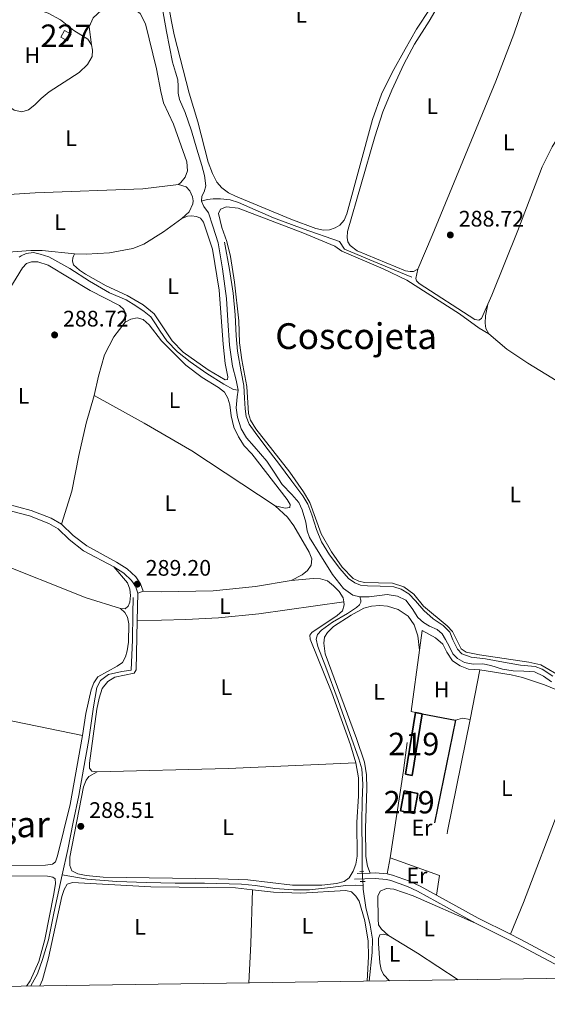
# Model space of a CAD drawing. Units: metres. Extents: x 601304 to 608253, y 687735 to 692464.
# Drawn here: x 601921 to 602156, y 687735 to 688174 of the extents above; entities that cross this region are included whole.
import ezdxf
from ezdxf.enums import TextEntityAlignment as Align

# ---------------------------------------------------------------- set-up
doc = ezdxf.new("R2010")
doc.units = ezdxf.units.M
doc.header["$MEASUREMENT"] = 0
for name, pattern in [('DGN Style 2', [86.62656000000001, 51.975936, -34.65062400000001]), ('DGN Style 3', [121.27718400000002, 86.62656000000001, -34.65062400000001]), ('DGN Style 5', [60.638592, 25.987968, -34.65062400000001])]:
    doc.linetypes.add(name, pattern=pattern)
for name, color, linetype, lineweight in [('Altimetria', 7, 'Continuous', 0), ('centroides', 7, 'Continuous', 0), ('Complex', 7, 'Continuous', 0), ('Edificios-construcciones', 7, 'Continuous', 0), ('Elem no vistos', 7, 'Continuous', 0), ('Entidades rusticas', 7, 'Continuous', 0), ('Hidrografía', 7, 'Continuous', 0), ('Marco', 7, 'Continuous', 0), ('Textos rotulacion', 7, 'Continuous', 0), ('Viales-ffcc', 7, 'Continuous', 0)]:
    doc.layers.add(name, color=color, linetype=linetype, lineweight=lineweight)
doc.styles.add('Style-Arial', font='txt')
doc.styles.add('Style-Arial Narrow', font='txt')
doc.styles.add('Style-Times New Roman', font='txt')

# ---------------------------------------------------------------- blocks, each defined once
blk = doc.blocks.new('5PATER')
at = {"layer": 'Altimetria', "linetype": 'Continuous', "lineweight": 0}
h = blk.add_hatch(color=250, dxfattribs=at)
edge = h.paths.add_edge_path()
edge.add_ellipse((1.024454832077026e-08, 1.001171767711639e-08), major_axis=(-1.095731443231309, -1.110710700762829), ratio=0.999422240966032, start_angle=0, end_angle=360)

msp = doc.modelspace()

# ---------------------------------------------------------------- linework, layer by layer
at = {"layer": 'Complex', "color": 1, "linetype": 'Continuous', "lineweight": 0}
msp.add_3dface([(601940.561, 688169.1810000001, 290.457), (601938.97, 688166.2280000001, 290.457), (601941.993, 688164.5989999999, 290.457), (601943.584, 688167.5519999999, 290.457)], dxfattribs=at)
at = {"layer": 'Complex', "color": 1, "linetype": 'Continuous', "lineweight": 25}
for points in [[(602097.01, 687865.19, 291.755), (602092.54, 687837.69, 291.858), (602095.587, 687837.193, 291.858), (602100.067, 687864.692, 291.755)], [(602090.405, 687821.3800000001, 292.099), (602096.409, 687820.26, 292.099), (602098.065, 687829.131, 292.099), (602092.061, 687830.2509999999, 292.099)]]:
    msp.add_3dface(points, dxfattribs=at)
at = {"layer": 'Edificios-construcciones', "color": 1, "linetype": 'Continuous', "lineweight": 0, "elevation": 290.457, "flags": 128}
msp.add_lwpolyline([(601940.561, 688169.1810000001), (601943.584, 688167.5519999999), (601941.993, 688164.5989999999), (601938.97, 688166.2280000001), (601940.561, 688169.1810000001)], dxfattribs=at)
at = {"layer": 'Edificios-construcciones', "color": 250, "linetype": 'DGN Style 2', "lineweight": 0, "extrusion": (0.0002153493322683552, 0.001618734826704015, 0.9999986666602241), "elevation": 1532.744640523108, "flags": 128}
msp.add_lwpolyline([(602095.106670948, 687864.1610995303), (602098.7406805542, 687891.4771353183)], dxfattribs=at)
at = {"layer": 'Edificios-construcciones', "color": 250, "linetype": 'DGN Style 2', "lineweight": 0, "extrusion": (-9.596232146833974e-05, -0.0004790088477002046, 0.9999998806708712), "elevation": -97.66205477883736, "flags": 128}
msp.add_lwpolyline([(602125.7970203839, 687884.2641363582), (602121.374019349, 687862.1861338255)], dxfattribs=at)
at = {"layer": 'Edificios-construcciones', "color": 250, "linetype": 'DGN Style 2', "lineweight": 0, "extrusion": (-0.09743463534181719, 0.01461607171468703, 0.9951345950590997), "elevation": -48322.82667579313, "flags": 128}
msp.add_lwpolyline([(-769508.8533456002, 491017.1734889715), (-769548.1997112515, 491017.1734889715), (-769574.8496630741, 491016.7269009387)], dxfattribs=at)
at = {"layer": 'Edificios-construcciones', "color": 51, "linetype": 'Continuous', "lineweight": 25, "extrusion": (0.000594395531609539, 0.003648729197048921, 0.9999931667112525), "elevation": 3159.470581653715, "flags": 128}
msp.add_lwpolyline([(602099.7872167542, 687857.7427650471), (602095.3071563225, 687830.2435819949), (602092.2601568608, 687830.740585295), (602096.7302172943, 687858.2407683618)], dxfattribs=at)
at = {"layer": 'Edificios-construcciones', "color": 51, "linetype": 'Continuous', "lineweight": 25, "flags": 128}
for points, elevation in [([(602097.01, 687865.19), (602100.067, 687864.692)], 291.755), ([(602090.405, 687821.3800000001), (602092.061, 687830.2509999999), (602098.065, 687829.131), (602096.409, 687820.26), (602090.405, 687821.3800000001)], 292.099)]:
    msp.add_lwpolyline(points, dxfattribs=dict(at, elevation=elevation))
at = {"layer": 'Edificios-construcciones', "color": 1, "linetype": 'Continuous', "lineweight": 25, "extrusion": (0.002267747531916723, -0.0004512276848499258, 0.9999973268537812), "elevation": 1345.680571484335, "flags": 128}
msp.add_lwpolyline([(602097.8596640904, 687865.3692352362), (602112.7057052872, 687862.4152349355)], dxfattribs=at)
at = {"layer": 'Edificios-construcciones', "color": 1, "linetype": 'Continuous', "lineweight": 25, "extrusion": (0.0002959700640290821, 0.001447548296054155, 0.9999989085022303), "elevation": 1464.539758906235, "flags": 128}
msp.add_lwpolyline([(602114.800613215, 687860.3386782699), (602105.445593203, 687814.5846303334)], dxfattribs=at)
at = {"layer": 'Edificios-construcciones', "color": 250, "linetype": 'DGN Style 2', "lineweight": 0, "extrusion": (-0.4795234497839255, 0.09563842073976656, 0.8723018706765031), "elevation": -222692.6281487484, "flags": 128}
msp.add_lwpolyline([(-792346.692433174, 397868.3928889583), (-792295.8928785415, 397868.3438059653), (-792275.8080985877, 397868.626033176)], dxfattribs=at)
at = {"layer": 'Edificios-construcciones', "color": 250, "linetype": 'DGN Style 2', "lineweight": 0, "extrusion": (-0.002799934120644563, 0.001000708652857132, 0.9999955794657855), "elevation": -707.8581242827543, "flags": 128}
msp.add_lwpolyline([(602106.1350532735, 687793.6517442418), (602084.2829457342, 687801.4617481523)], dxfattribs=at)
at = {"layer": 'Edificios-construcciones', "color": 250, "linetype": 'DGN Style 2', "lineweight": 0}
msp.add_polyline3d([(602098.817, 687893.057, 289.567), (602099.986, 687901.8400000001, 289.553), (602106.034, 687898.548, 289.553), (602109.2509999999, 687895.754, 289.553), (602111.074, 687892.1070000001, 289.553), (602113.588, 687888.3019999999, 289.553), (602116.898, 687886.0249999999, 289.587), (602120.71, 687884.5490000001, 289.587), (602125.7720000001, 687884.2320000001, 289.622)], dxfattribs=at)
at = {"layer": 'Elem no vistos', "color": 5, "linetype": 'DGN Style 5', "lineweight": 0, "extrusion": (0.0007013731278866957, -0.01462168145774903, 0.9998928515131428), "elevation": -9345.422090161685, "flags": 128}
msp.add_lwpolyline([(602073.0091331017, 687731.3134107396), (602073.2251793442, 687726.8099293064)], dxfattribs=at)
at = {"layer": 'Entidades rusticas', "color": 92, "linetype": 'Continuous', "lineweight": 0, "extrusion": (-0.000184209003141468, -0.008149274721119159, 0.9999667771424023), "elevation": -5427.735910602095, "flags": 128}
msp.add_lwpolyline([(601973.0570421822, 687884.6687119745), (601973.3370607831, 687897.0561233095)], dxfattribs=at)
at = {"layer": 'Entidades rusticas', "color": 92, "linetype": 'Continuous', "lineweight": 0, "flags": 128}
for points, elevation in [([(601973.294, 687918.446), (601975.6610000001, 687919.2509999999)], 289.199), ([(602121.3489999999, 687862.1540000001), (602117.9680000001, 687862.6400000001), (602114.913, 687861.7380000001)], 289.611)]:
    msp.add_lwpolyline(points, dxfattribs=dict(at, elevation=elevation))
at = {"layer": 'Entidades rusticas', "color": 92, "linetype": 'Continuous', "lineweight": 0, "extrusion": (0.0005017121235151037, -0.0001513100055045551, 0.9999998626951043), "elevation": 487.6094439988947, "flags": 128}
msp.add_lwpolyline([(602096.7889202009, 687865.2716544282), (602094.9619199294, 687865.8226544345)], dxfattribs=at)
at = {"layer": 'Entidades rusticas', "color": 92, "linetype": 'Continuous', "lineweight": 0, "extrusion": (0.8056569311871197, -0.3071944303559652, 0.506506161056731), "elevation": 273986.4666161373, "flags": 128}
msp.add_lwpolyline([(857269.8460352579, -160613.5866726746), (857178.8520679306, -160613.5866726746), (857163.6045928863, -160612.8942871056)], dxfattribs=at)
at = {"layer": 'Entidades rusticas', "color": 92, "linetype": 'Continuous', "lineweight": 0, "extrusion": (-0.01304140888407727, 0.3163922340797164, 0.948538810944689), "elevation": 210050.4139350315, "flags": 128}
msp.add_lwpolyline([(-629887.8796856876, -628280.7454849968), (-629830.9101568095, -628280.6381146198), (-629772.5855979649, -628281.5065514934)], dxfattribs=at)
at = {"layer": 'Entidades rusticas', "color": 92, "linetype": 'Continuous', "lineweight": 0, "extrusion": (-0.007498990269966988, -0.03886777663080574, 0.9992162233894667), "elevation": -30958.87948503972, "flags": 128}
msp.add_lwpolyline([(460884.7535189413, 788791.5501975757), (460884.7535189413, 788798.851020406)], dxfattribs=at)
at = {"layer": 'Entidades rusticas', "color": 92, "linetype": 'Continuous', "lineweight": 0, "extrusion": (-0.00541215858219153, -0.03771370362776537, 0.9992739289595013), "elevation": -28908.39386635274, "flags": 128}
msp.add_lwpolyline([(498300.1594223182, 765793.7285122876), (498300.1594223182, 765802.6261350601)], dxfattribs=at)
at = {"layer": 'Entidades rusticas', "color": 92, "linetype": 'Continuous', "lineweight": 0, "extrusion": (-0.1801057363217862, 0.01790990842944479, 0.9834841935303466), "elevation": -95825.8835649355, "flags": 128}
msp.add_lwpolyline([(-743941.3462299409, 522295.8661747363), (-743958.7805947056, 522295.1037186738), (-743982.7660155585, 522293.3743799238)], dxfattribs=at)
at = {"layer": 'Entidades rusticas', "color": 92, "linetype": 'Continuous', "lineweight": 0, "extrusion": (0.1820030372560057, 0.2934945337930491, 0.9384752810080773), "elevation": 311707.9421898876, "flags": 128}
msp.add_lwpolyline([(-149221.7254693061, -846226.5836008755), (-149236.8189849744, -846226.6820527441), (-149258.4847029374, -846226.0942371748)], dxfattribs=at)
at = {"layer": 'Entidades rusticas', "color": 92, "linetype": 'Continuous', "lineweight": 0}
for points in [[(602129.077, 688224.4169999999, 289.091), (602126.088, 688224.223, 288.781), (602124.733, 688223.0959999999, 288.747), (602123.601, 688221.0800000001, 288.678), (602118.523, 688205.781, 288.643), (602114.027, 688194.2760000001, 288.643), (602109.267, 688184.004, 288.643), (602103.173, 688173.3640000001, 288.643), (602096.658, 688163.094, 288.678), (602091.906, 688154.267, 288.678), (602086.517, 688142.6769999999, 288.678), (602082.571, 688133.006, 288.678), (602078.895, 688121.7919999999, 288.712), (602066.825, 688079.565, 288.781), (602066.632, 688077.0160000001, 288.781), (602066.8770000001, 688074.9909999999, 288.781), (602067.973, 688073.429, 288.747), (602071.0120000001, 688070.9410000001, 288.712), (602092.6440000001, 688062.06, 288.747), (602094.713, 688061.7550000001, 288.747), (602096.19, 688061.852, 288.747), (602098.0630000001, 688062.885, 288.712)], [(602098.0630000001, 688062.885, 288.712), (602104.523, 688077.8659999999, 288.678), (602132.879, 688146.646, 288.712), (602140.912, 688167.6070000001, 288.712), (602152.6140000001, 688201.9850000001, 288.712), (602155.273, 688212.4029999999, 289.076)], [(602183.0660000001, 688199.4240000001, 289.126), (602179.0900000001, 688174.892, 289.057), (602177.0279999999, 688165.669, 288.988), (602173.7690000001, 688154.2220000001, 288.885), (602168.5560000001, 688138.7479999999, 288.885), (602163.226, 688125.8859999999, 288.919), (602157.916, 688117.4269999999, 288.885), (602153.5449999999, 688108.436, 288.919), (602142.692, 688080.128, 288.954), (602131.058, 688051.256, 288.954), (602129.2860000001, 688047.2490000001, 288.887)], [(601912.3640000001, 688181.4809999999, 288.532), (601914.1699999999, 688182.375, 288.532), (601916.6440000001, 688182.5249999999, 288.566), (601933.2960000001, 688176.8870000001, 288.807), (601938.8200000001, 688173.9639999999, 288.807), (601944.8260000001, 688169.227, 288.669), (601950.987, 688165.3530000001, 288.601), (601952.6499999999, 688162.8729999999, 288.601)], [(601991.439, 688100.625, 288.832), (601992.5249999999, 688101.4369999999, 288.832), (601994.338, 688103.7760000001, 288.797), (601995.453, 688106.7209999999, 288.797), (601995.102, 688110.7039999999, 288.797), (601989.145, 688127.4809999999, 288.797), (601984.77, 688136.996, 288.797), (601983.5050000001, 688142.0630000001, 288.797), (601981.6300000001, 688152.1059999999, 288.763), (601976.712, 688172.1710000001, 288.763), (601974.3899999999, 688176.737, 288.832), (601971.1440000001, 688179.2209999999, 288.832), (601966.9269999999, 688180.3459999999, 288.832), (601961.8740000001, 688180.1470000001, 288.763), (601957.094, 688178.2339999999, 288.694), (601953.476, 688174.933, 288.625), (601951.592, 688170.838, 288.488), (601952.6499999999, 688162.8729999999, 288.601)], [(602103.6200000001, 688179.0150000001, 289.05), (602097.567, 688169.8200000001, 289.05), (602092.4029999999, 688160.9169999999, 289.05), (602086.615, 688150.4539999999, 289.016), (602081.912, 688140.8030000001, 289.016), (602077.9269999999, 688129.5490000001, 289.016), (602066.4380000001, 688087.5390000001, 288.981), (602065.219, 688084.696, 288.981), (602063.335, 688082.459, 288.981), (602061.26, 688081.216, 289.016), (602058.764, 688080.412, 289.016), (602056.118, 688080.2590000001, 289.016), (602052.6640000001, 688081.0190000001, 289.016), (602041.443, 688085.074, 289.016), (602016.861, 688095.3430000001, 289.085), (602013.7010000001, 688096.935, 289.085), (602010.771, 688099.081, 289.085), (602008.5900000001, 688101.6540000001, 289.085), (602006.592, 688105.469, 289.085), (602004.7069999999, 688110.5930000001, 289.085), (602000.1030000001, 688128.5660000001, 289.085), (601996.148, 688141.3559999999, 289.085), (601989.537, 688167.271, 289.085), (601988.3230000001, 688173.3019999999, 289.085), (601986.3670000001, 688183.997, 289.085)], [(601952.6499999999, 688162.8729999999, 288.601), (601953.1780000001, 688160.4410000001, 288.566), (601952.99, 688157.6510000001, 288.532), (601950.889, 688154.1030000001, 288.532), (601947.138, 688150.558, 288.532), (601933.8530000001, 688141.8119999999, 288.394), (601930.2960000001, 688138.8900000001, 288.36), (601927.4610000001, 688136.0160000001, 288.394), (601924.544, 688133.828, 288.429), (601921.602, 688132.9469999999, 288.429), (601918.183, 688133.6740000001, 288.394), (601911.21, 688138.6340000001, 288.429), (601907.8770000001, 688140.257, 288.429), (601904.7679999999, 688140.9890000001, 288.429), (601901.5179999999, 688139.9990000001, 288.429), (601898.371, 688137.257, 288.429), (601895.777, 688132.53, 288.429), (601892.2209999999, 688124.0700000001, 288.463), (601889.8289999999, 688116.7760000001, 288.476)], [(601877.155, 688094.1070000001, 288.557), (601886.014, 688094.892, 288.488), (601906.4340000001, 688095.5860000001, 288.385), (601927.4950000001, 688096.9110000001, 288.385), (601975.4820000001, 688098.6059999999, 288.419), (601991.439, 688100.625, 288.832)], [(601992.8600000001, 688085.483, 288.832), (601996.2110000001, 688088.3659999999, 288.935), (601997.862, 688092.0090000001, 288.9), (601997.9410000001, 688093.318, 288.9), (601997.7010000001, 688095.102, 288.9), (601996.5490000001, 688097.798, 288.9), (601994.865, 688099.5549999999, 288.9), (601991.439, 688100.625, 288.832)], [(602162.5149999999, 687880.7960000001, 288.608), (602152.845, 687886.53, 288.642), (602147.5959999999, 687887.601, 288.677), (602125.5190000001, 687890.935, 288.608), (602119.6140000001, 687892.165, 288.642), (602117.419, 687893.6370000001, 288.642), (602113.56, 687901.27, 288.677), (602111.138, 687903.8389999999, 288.677), (602100.6540000001, 687912.619, 288.711), (602096.3230000001, 687917.9040000001, 288.711), (602091.8910000001, 687921.2949999999, 288.711), (602086.8400000001, 687922.8160000001, 288.711), (602074.382, 687923.132, 288.642), (602071.757, 687923.702, 288.608), (602069.3260000001, 687924.929, 288.642), (602064.311, 687930.0279999999, 288.711), (602059.676, 687936.8900000001, 288.814), (602055.054, 687944.8859999999, 288.849), (602049.94, 687958.8929999999, 288.814), (602047.202, 687963.6570000001, 288.78), (602040.9839999999, 687972.3800000001, 288.78), (602025.898, 687991.703, 288.814), (602023.486, 687995.5449999999, 288.849), (602022.6740000001, 687998.4880000001, 288.849), (602021.8630000001, 688010.5120000001, 288.883), (602019.6429999999, 688022.4410000001, 288.883), (602018.676, 688029.9550000001, 288.883), (602018.2509999999, 688039.7509999999, 288.883), (602016.4110000001, 688057.087, 288.849), (602014.5800000001, 688068.507, 288.918), (602013.044, 688075.152, 288.883), (602010.76, 688081.4029999999, 288.883), (602009.3360000001, 688087.6030000001, 288.849), (602010.1570000001, 688089.648, 288.814), (602012.858, 688090.558, 288.814), (602017.993, 688090.0360000001, 288.814), (602046.8870000001, 688079.091, 288.746), (602061.102, 688073.132, 288.711), (602064.24, 688070.8870000001, 288.746), (602082.6200000001, 688062.977, 288.711), (602093.2069999999, 688057.9140000001, 288.746), (602116.7409999999, 688042.946, 288.883), (602125.4269999999, 688036.54, 288.986), (602129.7749999999, 688034.0490000001, 288.887)], [(601992.8600000001, 688085.483, 288.832), (601995.49, 688086.4610000001, 288.935), (601997.2080000001, 688086.5619999999, 288.935), (601999.4480000001, 688086.3289999999, 288.969), (602001.183, 688085.5020000001, 288.969), (602002.625, 688083.8430000001, 288.969), (602006.6030000001, 688071.7069999999, 288.969), (602009.49, 688053.53, 288.969), (602011.354, 688029.452, 288.969), (602012.273, 688020.801, 289.141), (602013.3500000001, 688014.8019999999, 289.072), (602013.2339999999, 688013.6300000001, 289.072), (602012.2390000001, 688013.4739999999, 289.107), (602004.726, 688017.908, 289.107), (601993.4650000001, 688025.882, 289.21), (601988.5889999999, 688030.95, 289.21), (601980.521, 688042.906, 289.175), (601975.6969999999, 688047.0120000001, 289.175), (601968.5, 688051.0390000001, 289.141), (601959.2010000001, 688055.3360000001, 289.107), (601949.9180000001, 688060.5959999999, 289.038), (601947.3729999999, 688062.405, 289.003), (601944.6440000001, 688064.831, 289.003), (601944.1680000001, 688066.3700000001, 288.935), (601944.3459999999, 688067.8859999999, 288.9), (601945.1370000001, 688069.7239999999, 288.591)], [(601945.1370000001, 688069.7239999999, 288.591), (601950.23, 688069.5800000001, 288.557), (601960.642, 688070.1540000001, 288.557), (601971.0279999999, 688072.104, 288.591), (601975.9820000001, 688073.9169999999, 288.591), (601984.7180000001, 688079.4469999999, 288.728), (601992.8600000001, 688085.483, 288.832)], [(601882.673, 688078.7309999999, 288.557), (601884.3910000001, 688076.9739999999, 288.522), (601889.0689999999, 688075.1699999999, 288.488), (601910.3770000001, 688070.652, 288.453), (601915.4720000001, 688070.439, 288.453), (601925.6740000001, 688071.1810000001, 288.488), (601930.73, 688071.2080000001, 288.522), (601945.1370000001, 688069.7239999999, 288.591)], [(601897.838, 687961.2520000001, 288.922), (601896.1130000001, 687963.317, 288.922), (601895.037, 687965.6710000001, 288.922), (601894.321, 687968.994, 288.922), (601893.139, 687978.7749999999, 288.887), (601889.9909999999, 687994.3319999999, 288.818), (601889.4680000001, 687998.381, 288.75), (601889.3600000001, 688002.301, 288.75), (601890.0249999999, 688005.3400000001, 288.75), (601892.263, 688010.6799999999, 288.75), (601904.6429999999, 688034.6470000001, 288.75), (601912.206, 688047.6540000001, 288.784), (601921.8859999999, 688063.3840000001, 288.853), (601923.706, 688065.345, 288.853), (601925.996, 688066.1100000001, 288.853), (601928.817, 688066.095, 288.853), (601933.284, 688064.5619999999, 288.853), (601952.0360000001, 688053.2890000001, 288.853), (601965.1980000001, 688046.6570000001, 288.922), (601967.054, 688044.9029999999, 288.922), (601967.986, 688042.8910000001, 288.956), (601967.676, 688039.273, 288.956)], [(602129.2860000001, 688047.2490000001, 288.887), (602126.4720000001, 688040.885, 288.782), (602125.247, 688040.173, 288.782), (602123.4890000001, 688040.416, 288.782), (602098.763, 688056.496, 288.782), (602097.433, 688057.709, 288.782), (602097.173, 688058.736, 288.782), (602098.0630000001, 688062.885, 288.712)], [(602129.2860000001, 688047.2490000001, 288.887), (602128.284, 688041.967, 288.887), (602128.1370000001, 688038.7990000001, 288.921), (602128.4580000001, 688036.398, 288.921), (602129.7749999999, 688034.0490000001, 288.887)], [(601967.676, 688039.273, 288.956), (601970.2320000001, 688040.56, 288.956), (601973.041, 688041.163, 288.956), (601975.635, 688040.3859999999, 288.956), (601978.362, 688038.064, 288.956), (601983.9310000001, 688030.9450000001, 288.956), (601994.662, 688020.037, 288.99), (602002.057, 688014.5689999999, 288.99), (602009.192, 688010.163, 289.025), (602011.882, 688007.9780000001, 289.025), (602013.4439999999, 688005.3929999999, 289.059), (602014.2919999999, 688002.3470000001, 289.059), (602014.9010000001, 687997.44, 289.059), (602016.1640000001, 687992.442, 289.059), (602018.2080000001, 687988.0430000001, 289.059), (602020.7579999999, 687984.135, 289.059), (602024.06, 687980.4820000001, 289.059), (602039.9210000001, 687960.176, 289.197), (602041.132, 687957.963, 289.197), (602040.9850000001, 687956.6529999999, 289.197), (602038.929, 687956.236, 289.162), (602034.506, 687957.3230000001, 289.162)], [(601953.8119999999, 688006.4720000001, 289.333), (601955.7450000001, 688015.2110000001, 289.299), (601958.4580000001, 688024.618, 289.265), (601962.5719999999, 688032.642, 289.23), (601967.676, 688039.273, 288.956)], [(602129.7749999999, 688034.0490000001, 288.887), (602137.814, 688027.2520000001, 288.887), (602147.186, 688020.9610000001, 288.921), (602167.7520000001, 688008.3800000001, 288.955), (602171.1840000001, 688006.932, 288.921), (602174.283, 688006.784, 288.887), (602176.615, 688007.1710000001, 288.887), (602179.8600000001, 688008.368, 288.887), (602184.7010000001, 688012.5179999999, 288.921), (602189.6030000001, 688018.8700000001, 288.921), (602198.794, 688034.747, 288.997)], [(601953.8119999999, 688006.4720000001, 289.333), (601950.3260000001, 687994.263, 289.333), (601947.0560000001, 687979.7890000001, 289.161), (601943.9140000001, 687963.9410000001, 288.989), (601939.324, 687949.104, 289.027)], [(602034.506, 687957.3230000001, 289.162), (601997.409, 687981.9070000001, 289.402), (601976.125, 687994.2679999999, 289.368), (601953.8119999999, 688006.4720000001, 289.333)], [(602034.506, 687957.3230000001, 289.162), (602039.966, 687952.335, 289.093), (602042.8929999999, 687948.503, 289.128), (602049.686, 687936.6599999999, 289.128), (602050.8090000001, 687933.6540000001, 289.093), (602050.5149999999, 687930.966, 289.025), (602048.979, 687928.494, 288.99), (602046.6070000001, 687926.6270000001, 288.922), (602041.666, 687924.1259999999, 288.853)], [(601773.585, 687949.6200000001, 288.805), (601805.676, 687946.646, 288.805), (601823.8740000001, 687944.7180000001, 288.77), (601851.851, 687940.429, 288.736), (601863.5730000001, 687939.033, 288.736), (601871.4539999999, 687938.8030000001, 288.736), (601883.4169999999, 687939.2339999999, 288.701), (601888.787, 687938.9909999999, 288.701), (601893.9299999999, 687938.0560000001, 288.701), (601900.1939999999, 687936.0760000001, 288.701), (601908.405, 687932.9280000001, 288.701), (601950.3400000001, 687916.2779999999, 288.736), (601965.5290000001, 687911.5760000001, 288.736)], [(601965.5290000001, 687911.5760000001, 288.736), (601967.629, 687911.4780000001, 288.701), (601968.9850000001, 687912.5700000001, 288.701), (601969.7409999999, 687914.4410000001, 288.736), (601969.994, 687917.4040000001, 288.736), (601969.7350000001, 687920.22, 288.77), (601968.7180000001, 687923.0900000001, 288.873), (601962.5830000001, 687930.1359999999, 289.081)], [(601975.6610000001, 687919.2509999999, 289.199), (601983.9199999999, 687919.0619999999, 289.13), (602006.923, 687919.5290000001, 288.923), (602025.807, 687921.398, 288.923), (602041.666, 687924.1259999999, 288.853)], [(602041.666, 687924.1259999999, 288.853), (602051.524, 687924.896, 288.818), (602054.7919999999, 687924.854, 288.853), (602057.77, 687923.844, 288.853), (602060.493, 687921.6939999999, 288.853), (602063.0519999999, 687919.162, 288.887), (602064.8260000001, 687916.2720000001, 288.887), (602065.085, 687914.554, 288.887)], [(601973.014, 687906.0590000001, 289.098), (601994.7420000001, 687906.639, 288.926), (602009.244, 687907.3600000001, 288.891), (602027.2690000001, 687909.1780000001, 288.96), (602065.085, 687914.554, 288.887)], [(602065.085, 687914.554, 288.887), (602065.298, 687913.1510000001, 288.887), (602064.487, 687910.521, 288.887), (602062.1869999999, 687908.4480000001, 288.887), (602050.8060000001, 687900.9070000001, 288.818), (602050.004, 687899.6540000001, 288.818), (602050.1410000001, 687897.868, 288.818), (602059.7409999999, 687873.935, 288.853), (602068.1229999999, 687850.771, 288.99), (602070.4750000001, 687842.767, 289.025)], [(602098.817, 687893.057, 289.567), (602098.146, 687899.442, 289.498), (602096.439, 687904.26, 289.463), (602093.7520000001, 687908.0959999999, 289.429), (602089.3600000001, 687911.1780000001, 289.395), (602084.585, 687912.6710000001, 289.395), (602081.1740000001, 687912.95, 289.395), (602077.4299999999, 687912.6740000001, 289.395), (602074.0090000001, 687911.6799999999, 289.36), (602068.426, 687908.5830000001, 289.326), (602060.5050000001, 687903.618, 289.291), (602057.771, 687900.815, 289.257), (602056.4680000001, 687898.7609999999, 289.257), (602056.1740000001, 687896.1410000001, 289.257), (602056.7779999999, 687891.44, 289.257), (602070.7320000001, 687853.693, 289.085), (602074.372, 687843.0630000001, 289.119), (602075.165, 687837.4709999999, 289.119), (602075.3829999999, 687831.3530000001, 289.119), (602074.719, 687813.6599999999, 289.119), (602074.9909999999, 687801.041, 289.154), (602075.656, 687796.788, 289.188), (602076.9280000001, 687793.663, 289.422)], [(601965.5290000001, 687911.5760000001, 288.736), (601967.5220000001, 687909.824, 288.701), (601968.663, 687907.713, 288.701), (601969.2350000001, 687904.7309999999, 288.701), (601969.112, 687896.611, 288.701), (601968.602, 687892.646, 288.701), (601967.825, 687890.0860000001, 288.701), (601966.462, 687887.5490000001, 288.701), (601964.121, 687885.8189999999, 288.701), (601955.541, 687881.152, 288.701), (601953.665, 687878.5020000001, 288.701), (601952.5190000001, 687875.385, 288.701), (601950.0719999999, 687864.71, 288.632), (601948.7069999999, 687854.9839999999, 288.598)], [(601955.2490000001, 687838.74, 288.784), (601952.7649999999, 687839.1059999999, 288.784), (601951.744, 687840.3940000001, 288.818), (601951.737, 687842.5959999999, 288.818), (601955.1000000001, 687866.7720000001, 288.818), (601956.074, 687871.675, 288.818), (601957.3700000001, 687875.896, 288.818), (601959.8899999999, 687879.0730000001, 288.818), (601963.0889999999, 687880.922, 288.818), (601971.6540000001, 687882.7690000001, 288.956), (601972.521, 687884.1950000001, 288.922), (601973.014, 687906.0590000001, 289.098)], [(601774.692, 687885.952, 288.755), (601789.591, 687882.9010000001, 288.72), (601815.9110000001, 687879.5, 288.686), (601831.1910000001, 687877.2420000001, 288.651), (601903.119, 687864.355, 288.651), (601948.7069999999, 687854.9839999999, 288.598)], [(602125.7720000001, 687884.2320000001, 289.622), (602139.676, 687882.017, 289.243), (602144.788, 687880.8740000001, 289.209), (602154.5160000001, 687877.5830000001, 289.14), (602163.979, 687873.703, 288.968), (602173.9040000001, 687870.8970000001, 288.968), (602177.1529999999, 687868.2749999999, 288.968), (602177.6000000001, 687865.504, 288.962)], [(601948.7069999999, 687854.9839999999, 288.598), (601943.163, 687824.1969999999, 288.598), (601937.506, 687801.3189999999, 288.598), (601936.5930000001, 687798.6529999999, 288.564), (601935.27, 687797.6300000001, 288.598), (601932.149, 687797.159, 288.598), (601914.369, 687796.962, 288.632), (601893.6159999999, 687797.534, 288.667), (601870.5050000001, 687799.163, 288.701), (601855.058, 687801.074, 288.632), (601847.226, 687802.337, 288.736), (601843.703, 687803.1300000001, 288.77), (601837.5120000001, 687806.139, 288.923)], [(602070.4750000001, 687842.767, 289.025), (602071.598, 687836.0800000001, 288.99), (602071.649, 687827.929, 288.887), (602070.9720000001, 687816.358, 288.853), (602071.0160000001, 687801.2579999999, 288.922), (602070.533, 687797.638, 288.99), (602069.2520000001, 687794.449, 289.025), (602067.5530000001, 687791.493, 289.025), (602065.3119999999, 687789.9369999999, 289.025), (602061.821, 687789.0120000001, 289.025), (602055.301, 687788.2010000001, 288.956), (602042.1950000001, 687788.1950000001, 288.853), (602022.371, 687790.608, 288.887), (602009.291, 687791.084, 288.922), (601957.851, 687791.8700000001, 288.681), (601950.304, 687792.6229999999, 288.612), (601946.575, 687793.378, 288.612), (601943.9720000001, 687794.602, 288.612), (601942.997, 687797.0260000001, 288.612), (601942.9610000001, 687800.774, 288.612), (601949.0800000001, 687832.054, 288.646), (601950.2620000001, 687835.0689999999, 288.681), (601951.537, 687836.744, 288.75), (601955.2490000001, 687838.74, 288.784)], [(601846.013, 687796.5279999999, 288.967), (601860.061, 687795.253, 288.932), (601871.6710000001, 687793.736, 288.932), (601885.1059999999, 687792.6470000001, 288.863), (601932.996, 687792.2409999999, 288.794), (601935.4450000001, 687791.8740000001, 288.794), (601936.456, 687791.1370000001, 288.725), (601936.567, 687788.9369999999, 288.725), (601935.8940000001, 687784.453, 288.656), (601931.807, 687764.047, 288.45), (601929.169, 687754.297, 288.45), (601925.3770000001, 687745.6259999999, 288.484), (601923.6769999999, 687743.294, 288.484)], [(601929.588, 687743.381, 288.748), (601930.855, 687746.129, 288.748), (601933.5279999999, 687755.845, 288.748), (601939.4780000001, 687783.2690000001, 288.714), (601940.486, 687786.3840000001, 288.714), (601941.8189999999, 687788.645, 288.714), (601944.1440000001, 687789.4110000001, 288.714), (601979.058, 687787.591, 288.577), (602016.871, 687787.065, 288.714), (602024.3940000001, 687786.21, 288.744)], [(602024.3940000001, 687786.21, 288.744), (602033.7620000001, 687785.1470000001, 288.783), (602045.9809999999, 687784.723, 288.783), (602065.98, 687785.8559999999, 288.886), (602068.5360000001, 687785.2509999999, 288.886), (602070.5320000001, 687783.3970000001, 288.92), (602071.9839999999, 687781.1880000001, 288.92), (602074.453, 687772.429, 288.852), (602076.0349999999, 687763.3430000001, 288.817), (602076.128, 687756.534, 288.817), (602075.527, 687745.527, 288.817)], [(602085.041, 687765.8870000001, 288.881), (602081.892, 687768.682, 288.881), (602080.619, 687770.55, 288.881), (602080.3640000001, 687773.125, 288.881), (602080.3430000001, 687783.375, 288.881), (602081.334, 687785.561, 288.881), (602084.098, 687786.7139999999, 288.881), (602087.4739999999, 687786.4680000001, 288.812), (602095.99, 687783.567, 288.777), (602123.756, 687771.3600000001, 289.436)], [(602085.466, 687745.6740000001, 288.797), (602082.8589999999, 687748.44, 288.778), (602081.7860000001, 687750.622, 288.812), (602081.145, 687753.602, 288.812), (602080.6030000001, 687762.2949999999, 288.847), (602080.594, 687764.565, 288.847), (602081.1170000001, 687766.054, 288.881), (602082.8289999999, 687766.4639999999, 288.881), (602085.041, 687765.8870000001, 288.881)]]:
    msp.add_polyline3d(points, dxfattribs=at)
at = {"layer": 'Hidrografía', "color": 5, "linetype": 'Continuous', "lineweight": 0, "elevation": 289.926, "flags": 128}
msp.add_lwpolyline([(601978.4780000001, 688200.06), (601980.0279999999, 688196.619), (601982.2150000001, 688188.233), (601984.199, 688179.6710000001), (601986.0220000001, 688168.7320000001), (601988.7550000001, 688155.0930000001), (601990.0419999999, 688150.7150000001), (601991.105, 688147.226), (601991.227, 688144.408), (601991.284, 688141.3470000001), (601991.8870000001, 688138.538), (601994.372, 688132.6340000001), (601997.2760000001, 688124.571), (601999.632, 688116.325), (602001.7649999999, 688109.038), (602003.088, 688104.523), (602003.587, 688099.9569999999), (602002.81, 688097.3630000001), (602001.851, 688095.315), (602001.618, 688093.075)], dxfattribs=at)
at = {"layer": 'Hidrografía', "color": 5, "linetype": 'Continuous', "lineweight": 0, "extrusion": (0.0006876209651863541, -0.01426624595903117, 0.9998979954993633), "elevation": -9109.235458532565, "flags": 128}
msp.add_lwpolyline([(602073.2349078336, 687729.9703549477), (602073.3259263795, 687728.0821627902)], dxfattribs=at)
at = {"layer": 'Hidrografía', "color": 5, "linetype": 'Continuous', "lineweight": 0}
for points in [[(602001.618, 688093.075, 289.926), (602004.1470000001, 688093.913, 289.754), (602006.8929999999, 688094.206, 289.616), (602010.0930000001, 688094.1969999999, 289.582), (602014.47, 688093.729, 289.547), (602018.104, 688092.5590000001, 289.478), (602023.169, 688090.281, 289.41), (602033.815, 688085.7350000001, 289.375), (602046.9450000001, 688080.753, 289.306), (602063.182, 688075.2110000001, 289.134), (602065.3800000001, 688071.744, 289.134), (602078.45, 688066.314, 289.1), (602095.4040000001, 688059.2380000001, 289.031)], [(602001.618, 688093.075, 289.926), (602002.7280000001, 688090.723, 289.926), (602004.81, 688087.9750000001, 289.926), (602006.78, 688081.959, 289.926), (602009.051, 688074.6400000001, 289.926), (602011.058, 688063.051, 289.926), (602012.855, 688049.773, 289.926), (602013.452, 688040.0150000001, 289.891), (602014.1769999999, 688028.919, 289.891), (602015.5560000001, 688019.6229999999, 289.891), (602017.1880000001, 688013.29, 289.891), (602018.0279999999, 688008.868, 289.891)], [(602011.899, 688074.933, 289.027), (602014.159, 688062.6610000001, 288.993), (602015.733, 688052.131, 288.993), (602016.6359999999, 688042.551, 288.993), (602017.193, 688033.067, 288.993), (602017.665, 688026.2309999999, 288.993), (602019.3840000001, 688017.148, 288.993), (602020.601, 688010.979, 288.993), (602020.913, 688005.378, 288.993), (602021.1059999999, 688000.601, 288.993), (602021.618, 687997.1710000001, 288.993), (602022.8870000001, 687993.686, 288.993), (602025.6740000001, 687990.023, 288.993), (602030.3330000001, 687983.713, 288.993), (602035.976, 687976.3200000001, 288.993), (602041.905, 687968.314, 288.993), (602046.773, 687961.8700000001, 288.993), (602049.149, 687958.0970000001, 288.993), (602050.788, 687953.277, 288.993), (602052.871, 687946.747, 288.993), (602055.175, 687941.321, 288.993), (602058.6910000001, 687935.436, 288.993), (602063.277, 687929.3999999999, 288.993), (602067.212, 687924.967, 288.993), (602069.9990000001, 687923.058, 288.958), (602072.565, 687922.006, 288.958), (602075.6680000001, 687921.6170000001, 288.958), (602081.344, 687921.5860000001, 288.958), (602087.335, 687921.2520000001, 288.958), (602090.658, 687920.179, 288.958), (602094.033, 687918.145, 288.993), (602097.118, 687915.038, 289.061), (602100.744, 687910.635, 289.061), (602104.9750000001, 687906.9990000001, 289.061), (602109.4010000001, 687903.952, 289.061), (602112.31, 687901.0830000001, 289.061), (602113.716, 687897.635, 289.061), (602115.756, 687893.409, 289.061), (602117.756, 687891.314, 289.027), (602121.8090000001, 687889.842, 289.027), (602128.254, 687889.172, 289.027), (602136.227, 687887.7050000001, 289.027), (602143.9240000001, 687886.337, 289.027), (602150.436, 687885.737, 289.027), (602153.45, 687884.5900000001, 289.027), (602158.257, 687881.412, 288.993)], [(602018.0279999999, 688008.868, 289.891), (602015.956, 688009.2760000001, 289.302), (602011.6470000001, 688011.568, 289.268), (602003.9909999999, 688016.308, 289.302), (601996.6699999999, 688021.4680000001, 289.302), (601990.9439999999, 688025.969, 289.268), (601986.2069999999, 688030.9369999999, 289.268), (601983.202, 688035.2490000001, 289.268), (601981.2139999999, 688038.514, 289.268), (601979.162, 688041.5360000001, 289.268), (601976.192, 688043.9920000001, 289.268), (601972.4299999999, 688046.466, 289.268), (601968.149, 688049.1370000001, 289.233), (601960.6950000001, 688052.2650000001, 289.165), (601951.7220000001, 688057.497, 289.096), (601942.983, 688063.0760000001, 289.061), (601933.7, 688068.337, 289.027), (601929.8589999999, 688069.537, 289.027), (601926.8189999999, 688070.237, 289.027), (601923.524, 688069.831, 289.027), (601921.3770000001, 688068.7579999999, 288.993), (601920.4580000001, 688068.2250000001, 288.993)], [(602018.0279999999, 688008.868, 289.891), (602017.534, 688005.8659999999, 289.891), (602017.1780000001, 688001.044, 289.891), (602017.7380000001, 687996.892, 289.891), (602019.385, 687991.6259999999, 289.891), (602021.797, 687987.716, 289.891), (602025.209, 687983.7550000001, 289.891), (602030.869, 687977.257, 289.891), (602034.091, 687972.399, 289.891), (602037.601, 687966.824, 289.891), (602041.8800000001, 687962.433, 289.891), (602045.01, 687958.777, 289.891), (602046.619, 687955.5390000001, 289.891), (602048.203, 687949.997, 289.891), (602048.7220000001, 687946.1540000001, 289.891), (602049.842, 687943.2849999999, 289.891), (602054.351, 687935.837, 289.891), (602060.095, 687926.727, 289.891), (602065.0279999999, 687920.49, 289.891), (602069.075, 687917.5050000001, 289.926), (602072.287, 687916.774, 289.926)], [(602072.287, 687916.774, 289.926), (602072.6910000001, 687915.371, 289.443), (602072.6410000001, 687914.4070000001, 289.443), (602072.112, 687913.227, 289.34), (602070.794, 687911.9979999999, 289.34), (602066.717, 687909.308, 289.34), (602060.0819999999, 687905.4680000001, 289.271), (602055.1599999999, 687901.935, 289.271), (602053.375, 687899.9410000001, 289.271), (602052.76, 687897.865, 289.271), (602053.5079999999, 687894.6810000001, 289.271), (602057.0889999999, 687885.392, 289.203), (602062.665, 687870.568, 289.203), (602067.723, 687855.838, 289.203), (602071.8219999999, 687844.598, 289.203), (602073.1089999999, 687840.185, 289.203), (602073.6510000001, 687833.315, 289.168), (602073.3090000001, 687825.913, 289.203), (602073.112, 687816.2779999999, 289.168), (602073.284, 687803.4510000001, 289.134), (602073.288, 687795.952, 289.065), (602073.3600000001, 687794.439, 289.042)], [(602072.287, 687916.774, 289.926), (602076.345, 687916.851, 289.926), (602084.48, 687917.76, 289.926), (602089.067, 687917.1240000001, 289.926), (602092.6780000001, 687915.335, 289.926), (602095.6370000001, 687911.6410000001, 290.029), (602098.155, 687907.595, 290.063), (602100.5719999999, 687905.3019999999, 290.063), (602103.2860000001, 687903.6669999999, 290.063), (602106.7180000001, 687902.2180000001, 290.063), (602108.8870000001, 687900.3330000001, 290.063), (602110.415, 687897.713, 290.063), (602112.2309999999, 687894.4450000001, 290.063), (602113.6980000001, 687891.446, 290.063), (602115.8019999999, 687889.284, 290.063), (602118.896, 687887.5530000001, 290.063), (602122.7280000001, 687886.834, 290.063), (602127.027, 687886.881, 290.063), (602130.685, 687886.227, 290.029), (602135.8759999999, 687884.571, 290.029), (602140.639, 687883.7320000001, 289.994), (602145.3859999999, 687883.7180000001, 289.994), (602150.1399999999, 687883.3600000001, 289.994), (602154.098, 687881.405, 289.994), (602157.618, 687878.96, 289.994)], [(601939.527, 687792.8840000001, 288.513), (601942.101, 687804.146, 288.513), (601944.5530000001, 687816.4029999999, 288.547), (601947.047, 687828.283, 288.616), (601949.132, 687839.949, 288.616), (601951.531, 687853.203, 288.684), (601953.493, 687867.756, 288.719), (601954.9809999999, 687876.4169999999, 288.753), (601956.6440000001, 687879.476, 288.753), (601960.24, 687882.1229999999, 288.719), (601966.166, 687883.439, 288.719), (601970.283, 687884.0320000001, 288.719), (601970.9550000001, 687897.666, 288.719), (601971.1499999999, 687909.193, 288.822), (601971.22, 687916.453, 288.822)], [(601939.527, 687792.8840000001, 288.513), (601935.8929999999, 687775.754, 288.513), (601933.433, 687763.9439999999, 288.445), (601930.8470000001, 687755.1240000001, 288.445), (601928.663, 687748.6840000001, 288.513), (601925.645, 687743.3230000001, 288.431)], [(602073.6669999999, 687788.048, 288.949), (602070.2209999999, 687788.327, 288.789), (602066.0619999999, 687788.1799999999, 288.789), (602059.2350000001, 687787.1910000001, 288.789), (602049.7949999999, 687786.1880000001, 288.789), (602042.675, 687786.1570000001, 288.789), (602034.375, 687786.723, 288.857), (602025.7820000001, 687788.1780000001, 288.857), (602019.5120000001, 687788.7139999999, 288.857), (602002.959, 687789.0900000001, 288.857), (601989.9539999999, 687789.2239999999, 288.857), (601977.1869999999, 687789.4990000001, 288.823), (601963.9369999999, 687789.869, 288.823), (601950.743, 687790.8940000001, 288.789), (601939.527, 687792.8840000001, 288.513)], [(602073.6669999999, 687788.048, 288.949), (602073.74, 687786.5360000001, 288.927), (602074.8570000001, 687778.3700000001, 288.859), (602076.8640000001, 687770.4280000001, 288.824), (602077.8759999999, 687764.186, 288.824), (602077.781, 687758.233, 288.789), (602076.3870000001, 687745.541, 288.91)]]:
    msp.add_polyline3d(points, dxfattribs=at)
at = {"layer": 'Marco', "color": 250, "linetype": 'Continuous', "lineweight": 0, "flags": 128}
msp.add_lwpolyline([(601303.72, 692361.52), (604734.2, 692412.02), (608164.6799999999, 692464.21), (608200.4299999999, 690151.01), (608236.1399999999, 687837.8300000001), (604803.3899999999, 687785.6499999999), (601370.6200000001, 687735.1599999999), (601337.1799999999, 690048.3400000001)], close=True, dxfattribs=at)
at = {"layer": 'Viales-ffcc', "color": 250, "linetype": 'DGN Style 3', "lineweight": 0, "extrusion": (-0.002870029946816332, -0.0001135588446998684, 0.9999958750077388), "elevation": -1516.663061272862, "flags": 128}
msp.add_lwpolyline([(602075.2789692031, 687793.4952042536), (602069.3649447695, 687793.261204252)], dxfattribs=at)
at = {"layer": 'Viales-ffcc', "color": 1, "linetype": 'DGN Style 2', "lineweight": 0, "elevation": 289.406, "flags": 128}
msp.add_lwpolyline([(602072.2390000001, 687794.4180000001), (602074.095, 687794.453)], dxfattribs=at)
at = {"layer": 'Viales-ffcc', "color": 250, "linetype": 'DGN Style 3', "lineweight": 0, "extrusion": (0.001201415110167262, -0.1094307170673642, 0.9939936995594366), "elevation": -74254.72577318287, "flags": 128}
msp.add_lwpolyline([(609598.8391719465, 677082.5716918462), (609593.5470351577, 677083.1382262295), (609591.3222031048, 677083.0742626702)], dxfattribs=at)
at = {"layer": 'Viales-ffcc', "color": 1, "linetype": 'DGN Style 2', "lineweight": 0, "extrusion": (0.01640852356533086, 0.00030785222449026, 0.9998653237218571), "elevation": 10380.19084843385, "flags": 128}
msp.add_lwpolyline([(676374.9650872992, -614780.8217756492), (676374.9650872992, -614782.9544380698)], dxfattribs=at)
at = {"layer": 'Viales-ffcc', "color": 250, "linetype": 'DGN Style 3', "lineweight": 0, "extrusion": (-0.05999523127909788, -0.1036807337608481, 0.9927995153456612), "elevation": -107146.14054744, "flags": 128}
msp.add_lwpolyline([(176708.7408881844, 890442.7304426983), (176692.5735439438, 890441.7036271356), (176671.4439328418, 890441.2862224351)], dxfattribs=at)
at = {"layer": 'Viales-ffcc', "color": 250, "linetype": 'Continuous', "lineweight": 0, "extrusion": (0.02995121441865871, 0.07723608503538283, 0.9965628489579846), "elevation": 71443.54592260523, "flags": 128}
msp.add_lwpolyline([(-312776.5687053027, -855962.6961759164), (-312744.5050501442, -855966.6193949864), (-312743.5653606894, -855966.7058358304), (-312723.9464104992, -855968.5146115832)], dxfattribs=at)
at = {"layer": 'Viales-ffcc', "color": 250, "linetype": 'DGN Style 3', "lineweight": 0}
for points in [[(601773.585, 687949.6200000001, 288.805), (601773.5290000001, 687954.2479999999, 288.815), (601772.621, 687964.321, 288.814), (601771.7930000001, 687969.3060000001, 288.845), (601772.5249999999, 687971.0819999999, 288.877), (601774.193, 687972.206, 288.877), (601775.4650000001, 687972.294, 288.877), (601796.9839999999, 687968.033, 288.877), (601813.469, 687965.4550000001, 288.786), (601828.3910000001, 687963.5630000001, 288.653), (601856.6969999999, 687960.9110000001, 288.762), (601893.0449999999, 687959.2050000001, 288.889), (601897.497, 687958.773, 288.922), (601914.2220000001, 687955.781, 288.958), (601925.0590000001, 687952.923, 289.027), (601933.602, 687949.537, 288.992), (601937.807, 687947.095, 289.027), (601942.784, 687942.2919999999, 289.027), (601949.1470000001, 687937.3559999999, 289.027), (601962.5830000001, 687930.1359999999, 289.081)], [(601962.5830000001, 687930.1359999999, 289.081), (601967.0430000001, 687927.3119999999, 289.168), (601970.548, 687924.1329999999, 289.199), (601972.2520000001, 687921.5109999999, 289.199), (601973.294, 687918.446, 289.199)], [(602106.4210000001, 687783.798, 289.386), (602099.135, 687787.8260000001, 289.367), (602094.432, 687790.03, 289.306), (602086.787, 687792.753, 289.345), (602084.45, 687793.246, 289.367)], [(602160.6570000001, 687755.1440000001, 289.789), (602146.594, 687762.6669999999, 289.625), (602143.3870000001, 687764.3870000001, 289.593), (602139.4210000001, 687766.3589999999, 289.559)]]:
    msp.add_polyline3d(points, dxfattribs=at)
at = {"layer": 'Viales-ffcc', "color": 250, "linetype": 'Continuous', "lineweight": 0}
for points in [[(601897.838, 687961.2520000001, 288.922), (601914.7609999999, 687958.2239999999, 288.958), (601925.842, 687955.3019999999, 289.027), (601934.6969999999, 687951.7919999999, 288.992), (601939.324, 687949.104, 289.027)], [(601939.324, 687949.104, 289.027), (601944.423, 687944.185, 289.027), (601950.514, 687939.459, 289.027), (601963.844, 687932.2949999999, 289.081), (601968.5619999999, 687929.3090000001, 289.168), (601972.467, 687925.7679999999, 289.199), (601974.5190000001, 687922.612, 289.199), (601975.6610000001, 687919.2509999999, 289.199)], [(602123.756, 687771.3600000001, 289.436), (602097.9990000001, 687785.598, 289.367), (602093.48, 687787.716, 289.306), (602086.1070000001, 687790.342, 289.345), (602084.0730000001, 687790.771, 289.367), (602079.0830000001, 687791.247, 289.429), (602069.831, 687790.881, 289.402)]]:
    msp.add_polyline3d(points, dxfattribs=at)

# ---------------------------------------------------------------- block references
at = {"layer": 'Altimetria', "color": 250, "linetype": 'Continuous', "lineweight": 0}
for p in [(602112.5730000001, 688078.0860000001, 288.717), (601936.2150000001, 688033.533, 288.717), (601973.074, 687922.45, 289.199), (601947.896, 687814.4820000001, 288.511)]:
    msp.add_blockref('5PATER', p, dxfattribs=at)

# ---------------------------------------------------------------- texts
at = {"layer": 'Altimetria', "color": 250, "linetype": 'Continuous', "lineweight": 0, "style": 'Style-Arial'}
for s, p in [('288.72', (602116.3230000001, 688081.8360000001, 288.717)), ('288.72', (601939.9650000001, 688037.283, 288.717)), ('289.20', (601976.824, 687926.2, 289.199)), ('288.51', (601951.646, 687818.2320000001, 288.511))]:
    msp.add_text(s, height=7.000002, dxfattribs=at).set_placement(p)
at = {"layer": 'centroides', "color": 1, "linetype": 'Continuous', "lineweight": 0, "style": 'Style-Arial Narrow'}
for s, p in [('227', (601941.277660008, 688166.8900009999, 288.675)), ('219', (602096.302660008, 687851.199001, 289.393)), ('219', (602094.2356600079, 687825.2560009998, 289.42))]:
    msp.add_text(s, height=10.000002, dxfattribs=at).set_placement(p, align=Align.MIDDLE_CENTER)
at = {"layer": 'Entidades rusticas', "color": 92, "linetype": 'Continuous', "lineweight": 0, "style": 'Style-Arial Narrow'}
for s, p in [('L', (602046.1461597835, 688176.1710009999, 289.025)), ('H', (601926.2522170255, 688158.179001, 288.572)), ('L', (602104.4941597835, 688135.476001, 288.705)), ('L', (601943.5471597833, 688121.2560009998, 288.381)), ('L', (602138.6451597833, 688119.3670009999, 288.802)), ('L', (601938.6781597834, 688083.8430009999, 288.468)), ('L', (601989.0251597834, 688055.277001, 289.088)), ('L', (601922.3741597834, 688006.327001, 288.996)), ('L', (601989.6591597833, 688004.3940009999, 289.176)), ('L', (602141.5311597835, 687962.3600009999, 288.79)), ('L', (601987.8391597834, 687958.507001, 289.315)), ('L', (602012.1281597833, 687912.6310009998, 288.904)), ('L', (602012.7721597834, 687876.5590009999, 288.974)), ('L', (602080.7931597834, 687874.4070009999, 289.408)), ('H', (602108.7592170255, 687875.4550009998, 289.223)), ('L', (602137.7601597833, 687831.547001, 289.279)), ('L', (602013.5351597834, 687814.1070009999, 288.98)), ('Er', (602099.9078385227, 687813.889001, 289.541)), ('Er', (602097.7088385227, 687792.548001, 289.507)), ('L', (601974.3461597834, 687769.6850009998, 288.611)), ('L', (602048.8771597834, 687770.159001, 288.958)), ('L', (602103.1621597833, 687768.977001, 288.958)), ('L', (602087.7571597833, 687757.7140009999, 288.839))]:
    msp.add_text(s, height=7.000002, dxfattribs=at).set_placement(p, align=Align.MIDDLE_CENTER)
at = {"layer": 'Textos rotulacion', "color": 250, "linetype": 'Continuous', "lineweight": 0, "style": 'Style-Times New Roman'}
for s, p in [('Coscojeta', (602070.6077265185, 688032.986001, 288.776)), ('El Longar', (601899.8159033775, 687815.392001, 288.657))]:
    msp.add_text(s, height=11.500002, dxfattribs=at).set_placement(p, align=Align.MIDDLE_CENTER)

doc.saveas('drawing.dxf')
